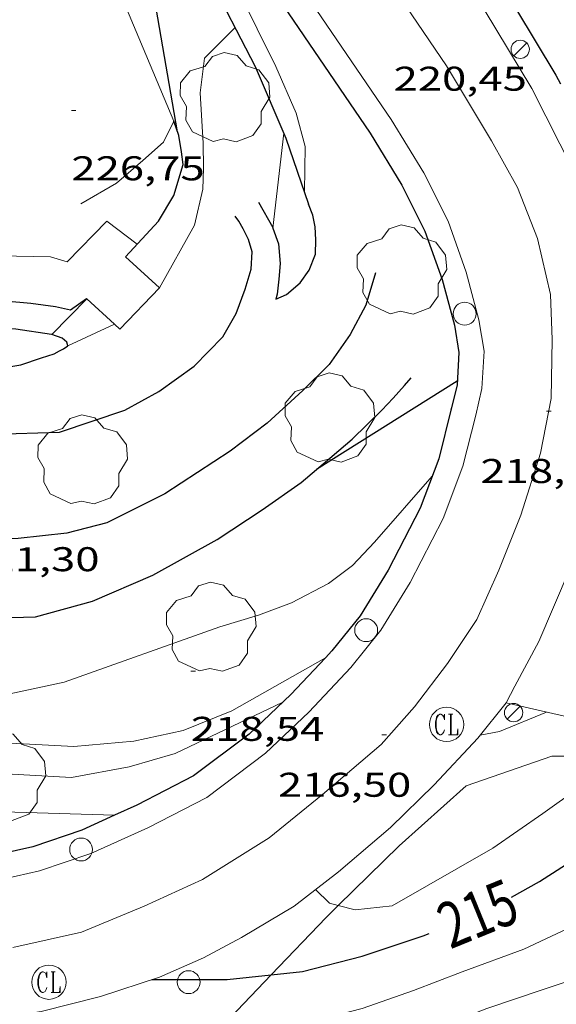
# Model space of a CAD drawing. Units: inches. Extents: x 453000 to 454004, y 4601998 to 4602502.
# Drawn here: x 453565 to 453589, y 4602093 to 4602136 of the extents above; entities that cross this region are included whole.
import ezdxf
from ezdxf.enums import TextEntityAlignment as Align

# ---------------------------------------------------------------- set-up
doc = ezdxf.new("R2010")
doc.units = ezdxf.units.IN
doc.header["$MEASUREMENT"] = 0
for name, color, linetype, lineweight in [('ARBRE', 7, 'Continuous', 0), ('BOSC', 7, 'Continuous', 0), ('CORBA DE NIVELL', 7, 'Continuous', 0), ('CORBA MESTRA', 7, 'Continuous', 0), ('COTA ALTIMETRICA', 7, 'Continuous', 0), ('EIX VIA URBANA PAVIMENTADA', 7, 'Continuous', 0), ('ETIQUETA CORBA MESTRA', 7, 'Continuous', 0), ('FANAL', 7, 'Continuous', 0), ('MUR CONTENCIO', 7, 'Continuous', 0), ('PAL', 7, 'Continuous', 0), ('PILAR', 7, 'Continuous', 0), ('REGISTRE CLAVEGUERAM', 7, 'Continuous', 0), ('TANCA DE VEGETACIO', 7, 'Continuous', 0), ('VORERA', 7, 'Continuous', 0)]:
    doc.layers.add(name, color=color, linetype=linetype, lineweight=lineweight)
doc.styles.add('Style-Arial', font='ARIAL.TTF')
doc.linetypes.add('bosc', pattern='A,-2.235,[9,dgnlstyle-mataro.shx,S=0.035752,R=0,X=0,Y=0],-2.235', length=4.47)
doc.linetypes.add('tancaveg', pattern='A,-0.5,[1,dgnlstyle-mataro.shx,S=0.012544,R=0,X=0,Y=0],-1.1', length=1.6)

# ---------------------------------------------------------------- blocks, each defined once
blk = doc.blocks.new('ARBRE')
at = {"color": 0, "linetype": 'ByBlock', "lineweight": -2, "flags": 128}
blk.add_lwpolyline([(-0.507, -1.872), (-1.415, -1.448), (-1.697, -0.9400000000000001), (-1.675, -0.342), (-1.951, 0.138), (-1.943, 0.686), (-1.511, 1.208), (-0.871, 1.406), (-0.543, 1.846), (-0.027, 2.012), (0.541, 1.882), (0.933, 1.428), (1.495, 1.262), (1.921, 0.6940000000000001), (1.969, 0.068), (1.593, -0.562), (1.593, -1.098), (1.229, -1.618), (0.505, -1.886), (-0.049, -1.762), (-0.507, -1.872)], dxfattribs=at)
blk = doc.blocks.new('FANAL')
at = {"color": 0, "linetype": 'ByBlock', "lineweight": -2}
blk.add_line((0.283, 0.283), (-0.283, -0.283), dxfattribs=at)
blk.add_circle((0.0002620689868927002, 0.0006722288131713868), 0.40000000060146, dxfattribs=at)
blk = doc.blocks.new('PAL')
at = {"color": 0, "linetype": 'ByBlock', "lineweight": -2}
blk.add_circle((0, 0), 0.5000000000992941, dxfattribs=at)
blk = doc.blocks.new('RCLAVC')
at = {"color": 0, "linetype": 'ByBlock', "lineweight": -2, "flags": 128}
for points in [[(-0.158, 0.43), (-0.122, 0.26), (-0.122, 0.6), (-0.158, 0.43), (-0.228, 0.544), (-0.332, 0.6), (-0.402, 0.6), (-0.508, 0.544), (-0.578, 0.43), (-0.612, 0.316), (-0.648, 0.146), (-0.648, -0.146), (-0.612, -0.316), (-0.578, -0.43), (-0.508, -0.544), (-0.402, -0.6), (-0.332, -0.6), (-0.228, -0.544), (-0.158, -0.43), (-0.122, -0.316)], [(-0.402, 0.6), (-0.472, 0.544), (-0.542, 0.43), (-0.578, 0.316), (-0.612, 0.146), (-0.612, -0.146), (-0.578, -0.316), (-0.542, -0.43), (-0.472, -0.544), (-0.402, -0.6)], [(0.122, 0.6), (0.368, 0.6)], [(0.226, 0.6), (0.226, -0.6)], [(0.262, 0.6), (0.262, -0.6)], [(0.122, -0.6), (0.648, -0.6), (0.648, -0.26), (0.612, -0.6)]]:
    blk.add_lwpolyline(points, dxfattribs=at)
at = {"color": 0, "linetype": 'ByBlock', "lineweight": -2}
blk.add_circle((-0.001401012718677521, -0.0007607361078262329), 1, dxfattribs=at)
blk = doc.blocks.new('COTA')
at = {"color": 0, "linetype": 'ByBlock', "lineweight": -2}
blk.add_line((0, 0), (0.2, 0), dxfattribs=at)

msp = doc.modelspace()

# ---------------------------------------------------------------- linework, layer by layer
at = {"layer": 'BOSC', "color": 3, "linetype": 'bosc', "lineweight": 20}
for points in [[(453579.0589055256, 4602097.671755059, 216.5299195211139), (453581.7195359706, 4602100.273998845, 216.8933362709072), (453584.6475604578, 4602102.902980706, 217.1343366445537), (453588.3925761504, 4602104.20595431, 216.9533363639312), (453591.7435414969, 4602104.194269297, 216.6144310218573)], [(453576.1271638638, 4602094.642528402, 215.8559682934118), (453578.5275073335, 4602097.152018225, 216.4573355949329), (453579.0589055256, 4602097.671755059, 216.5299195211139)], [(453574.3284675142, 4602092.762043279, 215.405333963912), (453576.1271638638, 4602094.642528402, 215.8559682934118)]]:
    msp.add_polyline3d(points, dxfattribs=at)
at = {"layer": 'CORBA DE NIVELL', "color": 30, "linetype": 'Continuous', "lineweight": 0}
for points, elevation in [([(453577.5767465359, 4602128.872074619), (453577.6107616423, 4602130.856077437), (453577.2187721503, 4602132.321082681), (453576.3327862704, 4602134.363092571), (453570.6208467461, 4602145.868175752)], 222.0003441888), ([(453567.2246794071, 4602122.140142728), (453569.2712909683, 4602123.095942401)], 224.0003472896), ([(453583.1676609212, 4602116.446012932), (453580.6406351058, 4602113.560027631), (453579.6766258644, 4602112.539033364), (453578.6376182366, 4602111.746040017), (453577.0136093301, 4602110.904051034), (453575.5716029669, 4602110.36006113), (453573.8745965422, 4602109.860073232), (453567.0775675741, 4602107.431121038), (453563.7325569782, 4602106.718145313), (453560.8925513839, 4602106.561166619), (453557.5235485128, 4602106.871192661), (453554.3045466862, 4602107.288217733), (453549.9275464331, 4602108.149252278), (453547.9525506703, 4602109.111268755), (453546.1585544522, 4602109.976283709), (453545.0285587779, 4602110.777293525), (453543.5085663762, 4602112.089307091), (453541.9935742174, 4602113.432320669), (453540.6985833709, 4602114.903332775), (453539.8255922607, 4602116.253341492), (453538.8596041171, 4602118.013351549), (453537.9676164979, 4602119.82736113), (453537.4711530561, 4602120.572386178)], 219.0003395376), ([(453578.4959842436, 4602108.497692019), (453574.3995694642, 4602106.184063549), (453572.2795596825, 4602105.328078308), (453570.1105527613, 4602104.859094038), (453567.4885469662, 4602104.631113579), (453564.7165437536, 4602104.774134833), (453561.7715406218, 4602104.963157472), (453559.6525389528, 4602105.176173881), (453557.0545371632, 4602105.47119405), (453554.7305355632, 4602105.735212092), (453551.9855336064, 4602106.038233391), (453547.5435354606, 4602107.19026888), (453545.2475417344, 4602108.48628831), (453542.3655539739, 4602110.688313592), (453540.0855727312, 4602113.626335447), (453537.3742964106, 4602118.001634921)], 218.0003379872), ([(453576.6295757896, 4602106.562047216), (453571.9265514794, 4602104.319079422), (453569.9195439747, 4602103.740093753), (453567.3875364526, 4602103.26611223), (453558.5415265621, 4602103.77018013), (453552.2185245591, 4602104.798229699), (453549.4195252123, 4602105.456251957), (453546.9205258145, 4602106.046271834), (453544.857528155, 4602106.776288618), (453543.5095341686, 4602107.844300502), (453541.8325440956, 4602109.495315787), (453537.3138518562, 4602116.17557029)], 217.0003364368), ([(453569.2659638287, 4602101.618112558), (453563.9435198381, 4602101.780136056), (453558.7765153858, 4602102.249175989), (453555.8185138728, 4602102.654199061), (453552.4025132431, 4602103.269225933), (453548.6875141604, 4602104.149255485), (453546.4875168424, 4602104.952273423), (453544.4215198004, 4602105.764290358), (453542.5225260524, 4602106.976306645), (453540.7485365802, 4602108.726322819), (453537.3172819868, 4602113.368339034)], 216.0003348864), ([(453578.4965933737, 4602108.498036051), (453578.4959842436, 4602108.497692019)], 218.0003379872), ([(453579.0589055256, 4602097.671755059), (453579.7935118154, 4602097.484009134), (453581.4115156365, 4602097.656997126), (453585.8105415469, 4602100.172967649), (453588.0045565345, 4602101.699953369), (453589.573567412, 4602102.812943189), (453591.7435414969, 4602104.194269297)], 216.0003348864), ([(453574.5021055104, 4602092.334975909), (453575.4214653998, 4602092.260034207), (453577.5584706326, 4602092.513018385), (453580.099479504, 4602093.163000113), (453582.3454890334, 4602093.959984307), (453584.4724984694, 4602094.768969422), (453587.1695101852, 4602095.761950498), (453589.0955199923, 4602096.660937279), (453590.9895308274, 4602097.701924521), (453592.6645401468, 4602098.587913186), (453594.4615504066, 4602099.572901079), (453596.3045606845, 4602100.550888612), (453597.8175707543, 4602101.568878709), (453598.7669348273, 4602102.20823588)], 214.0003317856), ([(453569.2665268615, 4602101.618095418), (453569.2659638287, 4602101.618112558)], 216.0003348864), ([(453575.1516406375, 4602090.737426616), (453575.8994545623, 4602090.734028214), (453578.471461251, 4602091.090009252), (453580.5604675096, 4602091.487994018), (453583.0724768065, 4602092.199976061), (453585.5484880355, 4602093.173958785), (453588.0234981096, 4602093.995941279), (453590.78050941, 4602094.921921797), (453593.2765222255, 4602096.100904687), (453595.4645337439, 4602097.171889746), (453597.7515462657, 4602098.354874227), (453599.8965600848, 4602099.737860097), (453601.526571588, 4602100.920849564), (453601.8618698064, 4602101.196207681)], 213.0003302352), ([(453578.0625158163, 4602098.365023633), (453578.6705122518, 4602097.7710181), (453579.0589055256, 4602097.671755059)], 216.0003348864)]:
    msp.add_lwpolyline(points, dxfattribs=dict(at, elevation=elevation))
at = {"layer": 'CORBA DE NIVELL', "color": 30, "linetype": 'Continuous', "lineweight": 0, "flags": 128}
for points, elevation in [([(453571.2467049303, 4602124.682116152), (453572.7647280204, 4602127.415108871), (453573.132740602, 4602128.998108533), (453573.1577475987, 4602129.915109765), (453573.1457558276, 4602131.002111541), (453573.0127723975, 4602133.213115978), (453573.2047841827, 4602134.727116869), (453574.5417963697, 4602136.060108791)], 224.0003472896), ([(453576.672764695, 4602131.450085474), (453576.20103076, 4602127.287560917)], 223.0003457392), ([(453569.2712909683, 4602123.095942401), (453569.2716898345, 4602123.096128678)], 224.0003472896), ([(453585.2685782042, 4602105.114979424), (453586.1115807631, 4602105.279973282), (453588.1675904152, 4602106.131959003)], 217.0003364368)]:
    msp.add_lwpolyline(points, dxfattribs=dict(at, elevation=elevation))
at = {"layer": 'CORBA MESTRA', "color": 30, "linetype": 'Continuous', "lineweight": 30}
for points, elevation in [([(453572.0307578851, 4602131.501120774), (453571.0927974871, 4602136.912136281), (453570.9288058295, 4602138.045139282), (453570.8788117917, 4602138.841140896), (453570.9448200651, 4602142.059352967)], 225.00034884), ([(453566.5248766251, 4602122.637345995), (453568.0624065298, 4602124.195845828)], 225.00034884), ([(453566.5246820929, 4602122.63714881), (453566.5248766251, 4602122.637345995)], 225.00034884), ([(453584.2606940965, 4602120.595011071), (453578.1093690582, 4602116.741125468)], 220.000341088), ([(453586.6301932271, 4602098.041069548), (453587.857533673, 4602098.71694986), (453589.6125448995, 4602099.837938282), (453591.5925561259, 4602100.912924925), (453593.6855682255, 4602102.079910854), (453595.1085763272, 4602102.856901262), (453595.7019806147, 4602103.210460519)], 215.000333336), ([(453570.9054748861, 4602094.433071841), (453574.2044800614, 4602094.441046822), (453576.1271638638, 4602094.642528402)], 215.000333336)]:
    msp.add_lwpolyline(points, dxfattribs=dict(at, elevation=elevation))
at = {"layer": 'CORBA MESTRA', "color": 30, "linetype": 'Continuous', "lineweight": 30, "flags": 128}
for points, elevation in [([(453568.0624065298, 4602124.195845828), (453568.0626963064, 4602124.196139557)], 225.00034884), ([(453578.1093690582, 4602116.741125468), (453578.1076553071, 4602116.740051781)], 220.000341088), ([(453576.1271638638, 4602094.642528402), (453577.496487783, 4602094.786022379), (453580.0964968521, 4602095.450003681), (453582.7675077688, 4602096.342984799), (453583.0270436592, 4602096.448901449)], 215.000333336)]:
    msp.add_lwpolyline(points, dxfattribs=dict(at, elevation=elevation))
at = {"layer": 'EIX VIA URBANA PAVIMENTADA', "color": 1, "linetype": 'Continuous', "lineweight": 20}
msp.add_polyline3d([(453564.8314760765, 4602095.831120096, 214.0033317902513), (453567.8304858553, 4602096.507098389, 214.5073325716529), (453570.571498747, 4602097.646079358, 214.730332917392), (453573.1215115096, 4602098.80706181, 214.9693332879376), (453576.0295297971, 4602100.62304256, 215.265333746856), (453578.3685478624, 4602102.526027763, 215.6413343298065), (453580.9405684667, 4602104.716011643, 216.2443352646976), (453582.3975831995, 4602106.360003137, 216.535335715864), (453583.8345997906, 4602108.252995169, 216.8473361995889), (453585.11261634, 4602110.172988448, 217.1133366119952), (453586.0836342043, 4602112.328984424, 217.4083370693633), (453587.0476540151, 4602114.742980853, 217.6433374337072), (453587.9076758879, 4602117.449978522, 217.9043378383616), (453588.3656947094, 4602119.836978748, 218.3873385872048), (453588.4177144341, 4602122.425982368, 218.6313389655024), (453588.3417291575, 4602124.381985977, 218.8963393763584), (453587.7777468651, 4602126.830994054, 219.1063397019425), (453586.8897624616, 4602129.06800426, 219.3073400135729), (453585.7557762201, 4602131.113016034, 219.6243405050496), (453583.797798064, 4602134.392035975, 220.1933413872272), (453580.7658273175, 4602138.867065919, 220.8433423949872), (453576.8118655668, 4602144.716104988, 221.5023434167009), (453571.2149151162, 4602152.390159352, 222.815345452376), (453565.4469649316, 4602160.134215123, 224.060347382624)], dxfattribs=at)
at = {"layer": 'MUR CONTENCIO', "color": 1, "linetype": 'Continuous', "lineweight": 30}
for points in [[(453579.9399103439, 4602147.366101046, 221.68544814996), (453582.7969233906, 4602143.270740462, 221.0003426384), (453585.9422822031, 4602138.349238889, 220.5083418756032), (453588.5753637453, 4602133.985656127, 219.9063409422624), (453588.7700784563, 4602133.60076738, 219.8757268629927)], [(453570.6208467461, 4602145.868175752, 222.1053408075066), (453580.4497704901, 4602131.442056804, 219.9673410368368), (453581.8357554228, 4602129.17304277, 219.5813404383825), (453582.8457417301, 4602127.162031989, 219.3633401003952), (453583.6057268456, 4602125.04502294, 219.0563396244224), (453584.1347124982, 4602123.046015827, 218.7733391856593), (453584.3377037231, 4602121.848012429, 218.5693388693776), (453584.2516929217, 4602120.442010902, 218.3273384941808), (453583.9976844016, 4602119.371011168, 218.0533380693712), (453584.0006844974, 4602119.383011164, 218.0533380693712), (453583.4576671677, 4602117.210011916, 217.8123376957248), (453582.6366494602, 4602115.044014788, 217.4773371763408), (453581.2396266942, 4602112.329021178, 217.0733365499792), (453580.0206097355, 4602110.343027348, 216.720336002688), (453578.7815961069, 4602108.800034356, 216.4743356212896), (453578.4959842436, 4602108.497692019, 216.4351280576523)], [(453571.117834591, 4602141.797143664, 225.9783503562913), (453573.3408121943, 4602138.391121517, 225.4823495872928), (453575.4207847958, 4602134.355099478, 223.9983472864993), (453576.7707631245, 4602131.223084379, 223.330346250832), (453577.7607427467, 4602128.335072391, 222.5883451004352)], [(453571.2467049303, 4602124.682116152, 226.3583509454432), (453569.7517128481, 4602126.031129586, 226.395351002808), (453571.2007269766, 4602127.59712102, 226.0523504710208), (453571.8637365557, 4602128.724117736, 226.1453506152081), (453572.276747424, 4602130.072116693, 226.340350917536), (453572.2077515356, 4602130.628118078, 226.395351002808), (453572.0877567293, 4602131.337120088, 226.4233510462192), (453571.8657612259, 4602131.975122761, 226.4333510617232)], [(453575.5707400797, 4602128.431089156, 223.0843458694336), (453576.1907325809, 4602127.316082722, 222.9963457329984), (453576.20103076, 4602127.287560917, 222.9851623199661)], [(453576.20103076, 4602127.287560917, 222.9851623199661), (453576.4467275982, 4602126.607079681, 222.7183453019873), (453576.5227212211, 4602125.751077777, 222.4583448988832), (453576.4607159047, 4602125.063077182, 222.3473447267888), (453576.3817107593, 4602124.401076754, 222.2083445112832), (453576.3227090592, 4602124.189076873, 222.0823443159329), (453576.7887112765, 4602124.386073642, 222.2773446182609), (453577.396716066, 4602124.893069815, 222.3563447407425), (453577.7917209654, 4602125.458067694, 222.3563447407425), (453578.0557266708, 4602126.156066773, 222.3983448058593), (453578.0717313847, 4602126.77406761, 222.4673449128368), (453578.0467356633, 4602127.343068681, 222.5563450508224), (453577.9467394309, 4602127.860070242, 222.5693450709776), (453577.7607427467, 4602128.335072391, 222.5883451004352)], [(453560.9076415604, 4602118.950184594, 223.3717263073278), (453561.0906426199, 4602118.545183696, 223.2743461640096), (453564.0066451377, 4602118.281161161, 223.4043463655617), (453566.8606502529, 4602118.372139647, 223.2843461795136), (453569.7286619304, 4602119.325119364, 223.2983462012192), (453571.209670471, 4602120.148109403, 223.3533462864912), (453572.7526813005, 4602121.260099419, 223.3863463376545), (453574.0026929809, 4602122.544091925, 223.4233463950193), (453574.5957015484, 4602123.552088988, 223.465346460136), (453574.989710316, 4602124.627087666, 223.4463464306784), (453575.2477172792, 4602125.492087049, 223.460346452384), (453575.2897231791, 4602126.261087923, 223.4883464957952), (453575.1377270104, 4602126.797089906, 223.5343465671137), (453574.9057301485, 4602127.258092382, 223.5623466105249), (453574.7067323667, 4602127.591094409, 223.5903466539361), (453574.546733841, 4602127.818095975, 223.6273467113008)], [(453557.1376895586, 4602125.539224532, 226.5863512989345), (453559.385687027, 4602124.746206246, 226.6323513702528), (453562.6806887134, 4602124.295180546, 226.6603514136641), (453564.4786901049, 4602124.111166619, 226.595351312888), (453565.6136910679, 4602124.006157844, 226.5213511981584), (453566.6986916877, 4602123.866149394, 226.40035101056), (453567.3506915984, 4602123.721144223, 226.210350715984)], [(453580.6867244825, 4602125.33004553, 221.4893433965456), (453580.2597131827, 4602123.928046595, 221.3823432306529), (453579.5847023255, 4602122.635049713, 221.3733432166993), (453578.6526909789, 4602121.330054761, 221.410343274064), (453577.5056805887, 4602120.195061704, 221.3823432306529), (453575.9416673138, 4602118.765071354, 221.4293433035216), (453574.3256555364, 4602117.543081721, 221.3643432027456), (453571.4666368773, 4602115.668100508, 221.2253429872401), (453568.9336233595, 4602114.404117769, 221.2343430011937), (453567.1836172699, 4602113.959130356, 221.3313431515824), (453565.0586121771, 4602113.722146112, 221.4013432601105), (453562.5176076534, 4602113.645165272, 221.4333433097233), (453559.6916043191, 4602113.783186929, 221.1413428570065), (453556.8886015744, 4602113.994208524, 220.7793422957617), (453556.119519574, 4602114.023482504, 220.7059956188822)], [(453569.2712909683, 4602123.095942401, 226.2816652072767), (453569.5106885509, 4602122.878126526, 226.2893508384657), (453571.2467049303, 4602124.682116152, 226.3583509454432)], [(453567.3506915984, 4602123.721144223, 226.210350715984), (453568.0466963878, 4602124.2101397, 226.2423507655969), (453568.0624065298, 4602124.195845828, 226.2428551247313)], [(453568.0624065298, 4602124.195845828, 226.2428551247313), (453569.2712909683, 4602123.095942401, 226.2816652072767)], [(453566.5248766251, 4602122.637345995, 224.7452296065608), (453566.5136821062, 4602122.641148899, 224.745348444648), (453564.9556814206, 4602122.869161074, 224.7403484368961), (453563.4016794743, 4602122.930172959, 224.9633487826353), (453562.1116787641, 4602123.100183011, 225.3383493640353), (453561.1636785463, 4602123.26519046, 225.4593495516336), (453560.6846786914, 4602123.382194276, 225.4733495733392)], [(453567.2246794071, 4602122.140142728, 224.7543484586017), (453567.1866805774, 4602122.302143266, 224.745348444648), (453566.9846816224, 4602122.481145077, 224.7403484368961), (453566.5248766251, 4602122.637345995, 224.7452296065608)], [(453559.8340700234, 4602121.412335573, 224.0441010463622), (453559.8006630032, 4602121.495198057, 224.0723474012288), (453561.2816621581, 4602121.081186178, 224.2493476756497), (453562.7576640063, 4602121.023174889, 224.3833478834032), (453563.9486664599, 4602121.103165978, 224.5043480710017), (453565.182669936, 4602121.309156933, 224.6293482648016), (453566.0796736789, 4602121.619150608, 224.7223484089888), (453566.6326759019, 4602121.79914669, 224.745348444648), (453566.8656772192, 4602121.925145118, 224.7493484508497), (453567.0356780973, 4602122.006143955, 224.7593484663537), (453567.2246794071, 4602122.140142728, 224.7543484586017)], [(453578.1093690582, 4602116.741125468, 220.3205317257637), (453579.6596677668, 4602118.065042058, 220.4183417360672), (453580.961679376, 4602119.329034139, 220.5063418725024), (453581.4616841347, 4602119.854031159, 220.5013418647504), (453581.9556891419, 4602120.413028278, 220.4963418569984), (453582.2456921562, 4602120.751026601, 220.4833418368432)], [(453552.0015777222, 4602112.609246631, 220.033018139963), (453551.9925833232, 4602112.589243494, 220.0283411314113), (453556.4965800174, 4602111.233207217, 219.9683410383873), (453560.0355796693, 4602110.464179173, 219.8243408151297), (453563.17758275, 4602110.228154968, 219.6573405562129), (453565.8175873893, 4602110.300135048, 219.6113404848944), (453568.3075964396, 4602110.984117215, 219.6383405267552), (453570.9516091507, 4602112.119098914, 219.7643407221057), (453573.7546252722, 4602113.671080052, 219.9773410523408), (453575.7286382344, 4602114.976067097, 220.1213412755984), (453577.4406499481, 4602116.170055958, 220.2783415190113), (453578.1093690582, 4602116.741125468, 220.3205317257637)], [(453578.4959842436, 4602108.497692019, 216.4351280576523), (453576.9895789352, 4602106.903045013, 216.2283352398912), (453575.1625629383, 4602105.168056185, 215.8893347143056), (453572.7285452567, 4602103.335071811, 215.4533340383312), (453570.2445317694, 4602102.065088689, 215.0113333530545), (453569.2659638287, 4602101.618112558, 214.8396981744313)], [(453569.2659638287, 4602101.618112558, 214.8396981744313), (453567.8385197005, 4602100.966105242, 214.5893326987856), (453565.6935108816, 4602100.242120394, 214.2963322445185), (453564.2565061725, 4602099.91513079, 214.120331971648), (453562.9095026198, 4602099.722140712, 213.8463315468384), (453560.0604959569, 4602099.426161869, 213.5763311282305), (453556.4024897469, 4602099.355189514, 213.1313304383024), (453553.5543055372, 4602099.499648063, 212.7985699549499)]]:
    msp.add_polyline3d(points, dxfattribs=at)
at = {"layer": 'TANCA DE VEGETACIO', "color": 3, "linetype": 'tancaveg', "lineweight": 0}
msp.add_polyline3d([(453567.7947274778, 4602128.359148044, 227.6623529671648), (453569.3597366722, 4602129.251137553, 227.7173530524369), (453570.5097460198, 4602130.248130373, 227.7173530524369), (453571.4167535492, 4602131.055124742, 227.7173530524369), (453571.8657612259, 4602131.975122761, 226.4333510617232)], dxfattribs=at)
at = {"layer": 'VORERA', "color": 1, "linetype": 'Continuous', "lineweight": 0, "extrusion": (-0.0197162146188553, 0.004514667820115754, 0.9997954234019966), "elevation": 12051.23147012572, "flags": 128}
msp.add_lwpolyline([(-4587244.818359896, -584942.091313055), (-4587244.818359897, -584948.7120100689)], dxfattribs=at)
at = {"layer": 'VORERA', "color": 1, "linetype": 'Continuous', "lineweight": 0}
for points in [[(453565.2330001929, 4602164.82522402, 224.8063485392225), (453569.5929651528, 4602159.316182397, 223.6843467996736), (453574.078927531, 4602153.44113925, 222.8503455066401), (453578.2618902588, 4602147.674098572, 221.8533439608912), (453581.7988572737, 4602142.604063874, 221.0003426384), (453584.9228250291, 4602137.716032592, 220.5083418756032), (453587.5247963457, 4602133.404006165, 219.9063409422624), (453589.3657715889, 4602129.764986553, 219.6093404817937), (453590.5237504395, 4602126.740973079, 219.2983399996192), (453591.396731906, 4602124.119962391, 219.0343395903137), (453591.5757199221, 4602122.503958528, 218.8213392600784), (453591.5667076467, 4602120.887956089, 218.7373391298449), (453591.3776949783, 4602119.256954995, 218.5943389081376), (453590.9136795544, 4602117.318955512, 218.4133386275153), (453589.8366521098, 4602113.921958418, 218.1493382182096), (453587.827613326, 4602109.220966373, 217.5323372616128), (453586.7725968188, 4602107.260971338, 217.305336909672), (453586.3945907469, 4602106.537973086, 217.30033690192)], [(453564.0249362692, 4602156.647220506, 223.6873468043248), (453568.724897712, 4602150.605175477, 222.7113452911344), (453581.3737764524, 4602132.039050719, 219.9673410368368), (453582.7977609735, 4602129.7080363, 219.5813404383825), (453583.8587465936, 4602127.596024975, 219.3633401003952), (453584.656730956, 4602125.372015473, 219.0563396244224), (453585.2107159343, 4602123.279008024, 218.7733391856593), (453585.4437058854, 4602121.907004129, 218.5693388693776), (453585.3436933855, 4602120.280002364, 218.3273384941808), (453585.0676841332, 4602119.117002656, 218.0533380693712), (453584.5096663024, 4602116.881003425, 217.8123376957248), (453583.6426476207, 4602114.59600646, 217.4773371763408), (453582.1986240838, 4602111.789013064, 217.0733365499792), (453580.9216063143, 4602109.708019528, 216.720336002688), (453579.611591908, 4602108.077026938, 216.4743356212896), (453577.7685742474, 4602106.126037897, 216.2283352398912), (453575.874557661, 4602104.327049479, 215.8893347143056), (453573.3145390633, 4602102.399065913, 215.4533340383312), (453570.7235249928, 4602101.074083519, 215.0113333530545), (453568.2435125587, 4602099.942100581, 214.5893326987856), (453565.9925033023, 4602099.182116482, 214.2963322445185), (453564.4564982729, 4602098.833127595, 214.120331971648)], [(453571.8657612259, 4602131.975122761, 226.4333510617232), (453568.5778157132, 4602139.828159885, 226.5723512772288), (453565.2218647155, 4602146.972196424, 226.6973514710288), (453566.79587554, 4602148.077186195, 226.5633512632753)], [(453557.3629732751, 4602126.076226621, 226.5303551458182), (453561.9777015087, 4602126.125188718, 226.595351312888), (453566.4777078176, 4602126.037154437, 226.4933511547473), (453567.2037072284, 4602125.811148578, 226.0573504787729), (453568.9357234422, 4602127.5941382, 226.0433504570672), (453570.2627178362, 4602126.584126567, 226.0893505283856)], [(453586.3945907469, 4602106.537973086, 217.30033690192), (453585.1655770581, 4602104.984980003, 216.9573363701329), (453583.2555586487, 4602102.94899134, 216.785336103464), (453581.3415415077, 4602101.081002965, 216.4283355499712), (453579.0725233384, 4602099.150017188, 216.1363350972545), (453577.130508878, 4602097.641029583, 215.8723346879488), (453574.8244949154, 4602096.272044958, 215.6033342708913), (453573.1644855662, 4602095.379056168, 215.2883337825153), (453571.237476243, 4602094.544069495, 215.0383333949152), (453568.6634657346, 4602093.685087693, 214.685332847624), (453566.0714568298, 4602093.041106361, 214.3333323018832), (453563.898450972, 4602092.713122341, 214.0693318925777), (453561.3384445903, 4602092.395141272, 213.7773314398609), (453559.0644404729, 4602092.317158406, 213.5913311514864), (453555.3794350633, 4602092.357186427, 213.220330576288), (453551.8034296862, 4602092.379213594, 212.9793302026416), (453548.840427414, 4602092.685236551, 212.6273296569009), (453545.6544257448, 4602093.116261393, 212.2473290677488), (453542.4974258581, 4602093.77628637, 212.0473287576688), (453538.9144276251, 4602094.741315052, 211.6493281406096), (453535.4554301003, 4602095.774342898, 211.3383276584352), (453531.1674348867, 4602097.281377771, 210.9023269824609), (453526.9304420361, 4602099.089412723, 210.3273260909808)]]:
    msp.add_polyline3d(points, dxfattribs=at)

# ---------------------------------------------------------------- block references
at = {"layer": 'ARBRE', "color": 3, "linetype": 'Continuous', "lineweight": 0, "xscale": 1.000001550400009, "yscale": 1.000001550399986, "zscale": 1.0000015504, "rotation": 359.9995652666707}
for p in [(453574.0947721251, 4602132.956107371, 224.4563479965825), (453581.8337269285, 4602125.418036964, 221.0283426818113), (453578.6816729351, 4602118.946050845, 220.3963417019584), (453567.8736423239, 4602117.12013002, 221.1183428213473), (453573.4925954946, 4602109.800076038, 218.8783393484512), (453564.2935317544, 4602103.279135725, 217.2393368073456)]:
    msp.add_blockref('ARBRE', p, dxfattribs=at)
at = {"layer": 'COTA ALTIMETRICA', "color": 7, "linetype": 'Continuous', "lineweight": 0, "xscale": 1.000001550400009, "yscale": 1.000001550399986, "zscale": 1.0000015504, "rotation": 359.9995652666707}
for p in [(453567.3847577461, 4602132.43215747, 226.745351545448), (453588.1656901882, 4602119.281979406, 218.2473383701488), (453572.6135798749, 4602107.921079794, 218.5423388275168), (453580.9615716178, 4602105.127012121, 216.495335653848)]:
    msp.add_blockref('COTA', p, dxfattribs=at)
at = {"layer": 'FANAL', "color": 7, "linetype": 'Continuous', "lineweight": 0, "xscale": 1.000001550400009, "yscale": 1.000001550399986, "zscale": 1.0000015504, "rotation": 359.9995652666707}
for p in [(453587.0148084993, 4602135.110012678, 220.1023412461408), (453586.7255879823, 4602106.105969904, 216.9483363561793)]:
    msp.add_blockref('FANAL', p, dxfattribs=at)
at = {"layer": 'PAL', "color": 7, "linetype": 'Continuous', "lineweight": 20, "xscale": 1.000001550400009, "yscale": 1.000001550399986, "zscale": 1.0000015504, "rotation": 359.9995652666707}
for p in [(453584.5847170048, 4602123.548013191, 218.8223392616288), (453580.2786053325, 4602109.710024409, 216.5513357406705), (453567.8125132487, 4602100.121104128, 214.1813320662224)]:
    msp.add_blockref('PAL', p, dxfattribs=at)
at = {"layer": 'PILAR', "color": 1, "linetype": 'Continuous', "lineweight": 20, "xscale": 1.000001550400009, "yscale": 1.000001550399986, "zscale": 1.0000015504, "rotation": 359.9995652666707}
msp.add_blockref('PAL', (453572.5124765049, 4602094.318059471, 214.7963330197184), dxfattribs=at)
at = {"layer": 'REGISTRE CLAVEGUERAM', "color": 7, "linetype": 'Continuous', "lineweight": 0, "xscale": 0.7500011627999923, "yscale": 0.7500011628000038, "zscale": 0.7500011628000001, "rotation": 359.9995652666702}
for p in [(453583.7945795078, 4602105.58799134, 216.990336421296), (453566.4044670353, 4602094.318105815, 214.470332514288)]:
    msp.add_blockref('RCLAVC', p, dxfattribs=at)

# ---------------------------------------------------------------- texts
at = {"layer": 'COTA ALTIMETRICA', "color": 7, "linetype": 'Continuous', "lineweight": 0, "style": 'Style-Arial', "width": 1.333331428571429}
for s, p in [('220,45', (453581.4767941469, 4602134.35005352, 220.4493417841296)), ('226,75', (453567.384742571, 4602130.43215437, 226.745351545448)), ('218,25', (453585.2756698725, 4602117.194998098, 218.2473383701488)), ('221,30', (453562.7856057471, 4602113.339162765, 221.30034310352)), ('218,54', (453572.6135646998, 4602105.921076694, 218.5423388275168)), ('216,50', (453576.4185520398, 4602103.475044031, 216.495335653848))]:
    msp.add_text(s, height=1.05000162792, rotation=359.99956526667, dxfattribs=at).set_placement(p, align=Align.TOP_LEFT)
at = {"layer": 'ETIQUETA CORBA MESTRA', "color": 7, "linetype": 'Continuous', "lineweight": 0, "style": 'Style-Arial', "width": 0.75000075000075}
msp.add_text('215', height=2.000001100796899, rotation=22.20037888675621, dxfattribs=at).set_placement((453585.1564843674, 4602097.317551919, 215.000333336), align=Align.MIDDLE_CENTER)

doc.saveas('drawing.dxf')
